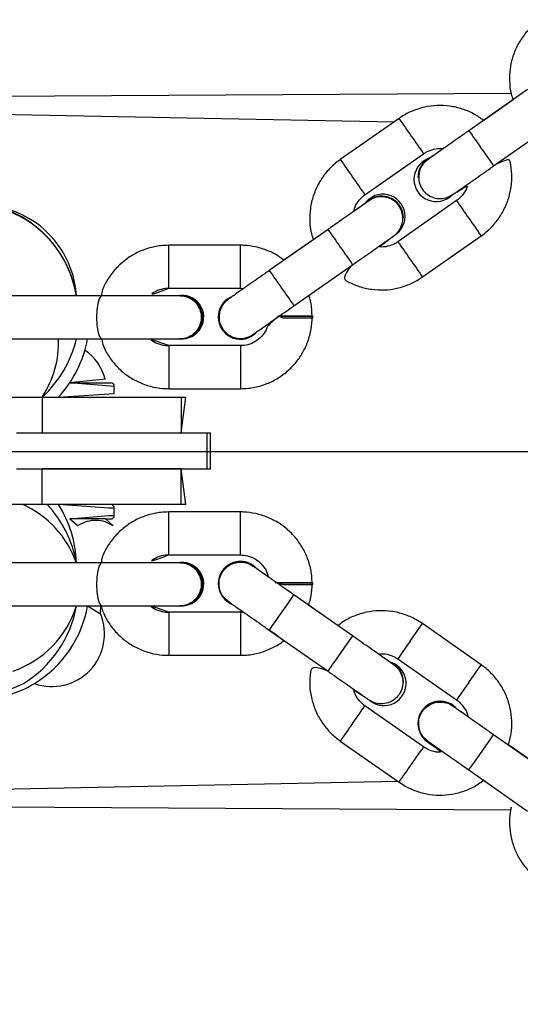
# Model space of a CAD drawing. Units: millimetres. Extents: x 77 to 862, y 422 to 915.
# Drawn here: x 280 to 287, y 702 to 716 of the extents above; entities that cross this region are included whole.
import ezdxf

# ---------------------------------------------------------------- set-up
doc = ezdxf.new("R2010")
doc.units = ezdxf.units.MM
doc.header["$LTSCALE"] = 45
doc.layers.add('SLD-0', color=179, linetype='Continuous')
doc.styles.add('SLDTEXTSTYLE0', font='TXT', dxfattribs={"width": 0.75})
doc.dimstyles.new('SLDDIMSTYLE4', dxfattribs={"dimtxt": 15.75, "dimasz": 14.859, "dimexe": 0, "dimexo": 0.0625, "dimgap": 3.9375, "dimtad": 1, "dimdec": 0, "dimrnd": 1e-09, "dimzin": 12, "dimdsep": 46, "dimtxsty": 'SLDTEXTSTYLE0', "dimsah": 1, "dimcen": 0.09, "dimadec": 0, "dimazin": 3, "dimtfac": 1, "dimtdec": 0, "dimtofl": 0, "dimtmove": 0, "dimatfit": 3, "dimfxl": 1, "dimfrac": 2, "dimtolj": 1, "dimtzin": 12, "dimarcsym": 0})

# ---------------------------------------------------------------- blocks, each defined once
blk = doc.blocks.new('_D_8')
at = {"layer": 'SLD-0'}
for p, q in [((596.275, 705.392), (596.275, 461.915)), ((260.324, 700.492), (260.324, 461.915)), ((596.275, 466.415), (260.324, 466.415))]:
    blk.add_line(p, q, dxfattribs=at)
for points in [[(260.324, 466.415), (275.183, 464.129), (275.183, 468.701)], [(596.275, 466.415), (581.416, 468.701), (581.416, 464.129)]]:
    blk.add_solid(points, dxfattribs=at)
at = {"layer": 'SLD-0', "insert": (415.517, 486.718), "char_height": 15.75, "attachment_point": 1, "style": 'SLDTEXTSTYLE0'}
blk.add_mtext('336', dxfattribs=at)

msp = doc.modelspace()

# ---------------------------------------------------------------- linework, layer by layer
at = {"color": 7, "linetype": 'Continuous', "lineweight": 25}
for p, q in [((269.703, 714.792), (286.731, 714.892)), ((286.962, 714.942), (286.143, 714.368)), ((286.758, 714.8), (286.349, 714.513)), ((285.167, 714.54), (284.348, 713.966)), ((286.487, 713.877), (287.306, 714.45)), ((284.692, 713.475), (285.511, 714.048)), ((285.563, 713.975), (285.607, 714)), ((285.563, 713.975), (285.607, 714)), ((285.431, 713.717), (285.431, 713.717)), ((285.97, 713.393), (285.151, 712.82)), ((285.231, 713.151), (285.231, 713.151)), ((284.176, 712.991), (283.357, 712.417)), ((283.971, 712.848), (283.56, 712.561)), ((285.495, 712.328), (286.314, 712.902)), ((282.954, 712.77), (281.954, 712.77)), ((283.701, 711.926), (284.52, 712.5)), ((281.954, 712.17), (282.954, 712.17)), ((282.954, 712.17), (282.999, 712.167)), ((281.021, 712.065), (279.547, 712.065)), ((282.116, 712.065), (281.021, 712.065)), ((282.131, 712.068), (282.116, 712.065)), ((282.777, 712.024), (282.821, 712.05)), ((282.777, 712.024), (282.821, 712.05)), ((282.644, 711.766), (282.644, 711.766)), ((283.965, 711.76), (283.965, 711.78)), ((279.547, 711.465), (281.021, 711.465)), ((281.021, 711.465), (282.116, 711.465)), ((282.116, 711.465), (282.131, 711.461)), ((282.954, 711.37), (281.954, 711.37)), ((281.069, 710.902), (280.572, 710.852)), ((281.069, 710.902), (281.069, 710.902)), ((280.572, 710.852), (281.144, 710.852)), ((281.194, 710.702), (281.194, 710.802)), ((281.954, 710.77), (282.954, 710.77)), ((276.256, 710.652), (280.188, 710.652)), ((280.188, 710.652), (280.188, 710.152)), ((280.188, 710.652), (282.126, 710.652)), ((282.126, 710.152), (282.194, 710.652)), ((282.126, 710.652), (282.126, 710.152)), ((282.126, 710.652), (282.194, 710.652)), ((279.83, 710.152), (282.484, 710.152)), ((280.188, 710.152), (282.126, 710.152)), ((282.484, 710.152), (282.484, 709.652)), ((282.484, 710.152), (282.535, 710.152)), ((282.535, 709.652), (282.535, 710.152)), ((279.83, 709.652), (282.484, 709.652)), ((280.188, 709.152), (280.188, 709.652)), ((282.126, 709.652), (280.188, 709.652)), ((282.194, 709.152), (282.126, 709.652)), ((282.126, 709.152), (282.126, 709.652)), ((282.484, 709.652), (282.535, 709.652)), ((280.188, 709.152), (276.256, 709.152)), ((282.126, 709.152), (280.188, 709.152)), ((281.194, 709.002), (281.194, 709.102)), ((282.194, 709.152), (282.126, 709.152)), ((280.572, 708.952), (280.684, 708.862)), ((281.071, 708.952), (280.572, 708.952)), ((281.175, 708.862), (281.071, 708.952)), ((281.071, 708.952), (281.144, 708.952)), ((282.954, 709.05), (281.954, 709.05)), ((280.684, 708.862), (280.684, 708.862)), ((281.175, 708.862), (281.175, 708.862)), ((281.954, 708.45), (282.954, 708.45)), ((281.021, 708.34), (279.547, 708.34)), ((282.116, 708.34), (281.021, 708.34)), ((282.131, 708.343), (282.116, 708.34)), ((282.644, 708.046), (282.644, 708.046)), ((283.965, 708.04), (283.965, 708.06)), ((284.52, 707.32), (283.701, 707.893)), ((279.547, 707.74), (281.021, 707.74)), ((281, 707.631), (281.004, 707.74)), ((281.021, 707.74), (282.116, 707.74)), ((282.116, 707.74), (282.131, 707.737)), ((282.777, 707.796), (282.821, 707.77)), ((284.316, 707.463), (283.905, 707.751)), ((282.954, 707.65), (281.954, 707.65)), ((286.314, 706.918), (285.495, 707.492)), ((283.357, 707.402), (284.176, 706.828)), ((281.954, 707.05), (282.954, 707.05)), ((285.151, 707), (285.97, 706.427)), ((285.231, 706.677), (285.231, 706.677)), ((285.511, 705.771), (284.692, 706.345)), ((285.431, 706.095), (285.431, 706.095)), ((287.306, 705.369), (286.487, 705.942)), ((284.348, 705.853), (285.167, 705.28)), ((285.563, 705.845), (285.563, 705.845)), ((287.103, 705.512), (286.693, 705.799)), ((286.143, 705.451), (286.962, 704.877)), ((269.703, 704.992), (286.725, 704.892))]:
    msp.add_line(p, q, dxfattribs=at)
at = {"color": 8, "linetype": 'Continuous', "lineweight": 25}
for p, q in [((269.703, 714.792), (285.099, 714.492)), ((281.954, 711.37), (281.954, 710.77)), ((281.194, 710.802), (280.572, 710.852)), ((280.413, 710.652), (281.194, 710.702)), ((281.117, 709.102), (280.413, 709.152)), ((281.194, 709.102), (281.117, 709.102)), ((280.572, 708.952), (281.117, 709.002)), ((281.117, 709.002), (281.194, 709.002)), ((281.954, 708.45), (281.954, 709.05)), ((282.954, 708.45), (282.954, 709.05)), ((280.821, 707.74), (281, 707.631)), ((281.954, 707.65), (281.954, 707.05)), ((282.954, 707.65), (282.954, 707.05)), ((285.323, 707.246), (285.495, 707.492)), ((286.142, 706.672), (286.314, 706.918)), ((269.703, 704.992), (285.149, 705.292)), ((286.347, 705.309), (286.369, 705.292))]:
    msp.add_line(p, q, dxfattribs=at)
at = {"color": 8, "linetype": 'Continuous', "lineweight": 25, "flags": 128}
for points in [[(281.954, 712.17), (281.954, 712.174), (281.954, 712.21), (281.954, 712.277), (281.954, 712.367), (281.954, 712.47), (281.954, 712.572), (281.954, 712.663), (281.954, 712.73), (281.954, 712.765), (281.954, 712.77)], [(282.954, 712.17), (282.954, 712.174), (282.954, 712.21), (282.954, 712.277), (282.954, 712.367), (282.954, 712.47), (282.954, 712.572), (282.954, 712.663), (282.954, 712.73), (282.954, 712.765), (282.954, 712.77)], [(281.021, 712.065), (281.007, 712.06), (280.982, 712.025), (280.962, 711.958), (280.948, 711.867), (280.943, 711.765), (280.948, 711.662), (280.962, 711.572), (280.982, 711.505), (281.007, 711.469), (281.021, 711.465)], [(282.954, 711.37), (282.954, 711.365), (282.954, 711.33), (282.954, 711.263), (282.954, 711.172), (282.954, 711.07), (282.954, 710.967), (282.954, 710.877), (282.954, 710.81), (282.954, 710.774), (282.954, 710.77)], [(281.021, 708.34), (281.007, 708.335), (280.982, 708.3), (280.962, 708.233), (280.948, 708.142), (280.943, 708.04), (280.948, 707.937), (280.962, 707.847), (280.982, 707.78), (281.007, 707.744), (281.021, 707.74)], [(283.357, 707.402), (283.357, 707.402), (283.367, 707.417), (283.397, 707.459), (283.443, 707.524), (283.499, 707.605), (283.559, 707.69), (283.615, 707.77), (283.661, 707.836), (283.69, 707.878), (283.701, 707.893)], [(285.323, 707.246), (285.264, 707.162), (285.212, 707.088), (285.174, 707.033), (285.154, 707.004), (285.151, 707)], [(286.142, 706.672), (286.083, 706.588), (286.032, 706.514), (285.993, 706.46), (285.973, 706.43), (285.97, 706.427)], [(284.52, 706.099), (284.579, 706.183), (284.631, 706.257), (284.669, 706.312), (284.689, 706.341), (284.692, 706.345)], [(286.143, 705.451), (286.143, 705.451), (286.153, 705.466), (286.183, 705.508), (286.229, 705.574), (286.285, 705.654), (286.345, 705.739), (286.401, 705.819), (286.447, 705.885), (286.477, 705.928), (286.487, 705.942)], [(285.339, 705.525), (285.398, 705.61), (285.45, 705.683), (285.488, 705.738), (285.509, 705.768), (285.511, 705.771)]]:
    msp.add_lwpolyline(points, dxfattribs=at)
at = {"color": 7, "linetype": 'Continuous', "lineweight": 25, "flags": 128}
for points in [[(283.655, 711.78), (283.761, 711.78), (283.854, 711.78), (283.923, 711.78), (283.96, 711.78), (283.96, 711.78), (283.923, 711.78), (283.854, 711.78), (283.761, 711.78), (283.655, 711.78), (283.549, 711.78), (283.489, 711.78)], [(283.489, 711.78), (283.549, 711.78), (283.655, 711.78)], [(283.489, 711.78), (283.549, 711.76), (283.655, 711.76)], [(283.655, 708.06), (283.761, 708.06), (283.854, 708.06), (283.923, 708.06), (283.96, 708.06), (283.96, 708.06), (283.923, 708.06), (283.854, 708.06), (283.761, 708.06), (283.655, 708.06), (283.549, 708.06), (283.463, 708.06)], [(283.463, 708.06), (283.549, 708.06), (283.655, 708.06)], [(283.463, 708.06), (283.549, 708.04), (283.655, 708.04)]]:
    msp.add_lwpolyline(points, dxfattribs=at)
at = {"color": 8, "linetype": 'Continuous', "lineweight": 25}
for centre, radius, start, end in [((629.373, 955.2), 419.995, 214.96027, 215.04213), ((644.885, 965.207), 437.739, 214.96193, 215.04047), ((628.554, 954.627), 419.995, 214.96027, 215.04213), ((588.48, 924.856), 369.092, 214.95463, 215.04777), ((568.549, 911.754), 346.951, 214.95166, 215.05074), ((629.619, 953.663), 420.314, 214.9603, 215.04209), ((569.273, 912.261), 348.834, 214.95193, 215.05048), ((-77.607, 960.523), 441.869, 324.96052, 325.03832), ((275.448, 712.271), 10.973, 324.2036, 325.7696), ((88.289, 843.387), 240.488, 324.95087, 325.02232)]:
    msp.add_arc(centre, radius, start, end, dxfattribs=at)
at = {"color": 7, "linetype": 'Continuous', "lineweight": 25}
for centre, radius, start, end in [((285.686, 713.69), 0.31, 113.3642, 315.3849), ((285.741, 713.721), 0.31, 124.9992, 180.7217), ((279.147, 711.82), 1.538, 9.1443, 120.3569), ((279.125, 711.814), 1.56, 9.2322, 83.4889), ((284.941, 713.173), 0.31, 300.6514, 144.7582), ((284.921, 713.147), 0.31, 0.725, 138.4713), ((279.324, 711.985), 1.344, 3.4177, 132.5501), ((282.14, 711.769), 0.302, 263.4399, 102.3843), ((282.124, 711.765), 0.303, 271.2964, 88.7036), ((282.122, 711.765), 0.304, 271.7424, 78.5215), ((282.954, 711.77), 0.31, 125.0009, 314.2815), ((282.954, 711.77), 0.31, 124.992, 180.7373), ((283.745, 852.315), 140.556, 269.96326, 270.08962), ((279.095, 711.841), 1.615, 312.5983, 346.5145), ((279.01, 711.422), 1.407, 326.8332, 1.7365), ((279.228, 711.755), 1.619, 317.0724, 349.6735), ((280.37, 710.714), 0.723, 15.0617, 55.1327), ((281.144, 710.802), 0.05, 0, 89.9919), ((281.195, 710.752), 0.05, 268.5623, 268.5705), ((279.341, 707.871), 1.405, 19.5086, 65.8238), ((279.074, 708.05), 1.618, 10.3132, 42.9409), ((279.051, 708.284), 1.616, 1.9864, 32.5172), ((281.144, 709.102), 0.05, 359.9999, 89.9919), ((281.144, 709.002), 0.05, 270, 0), ((282.14, 708.045), 0.302, 263.4401, 102.3842), ((282.124, 708.04), 0.303, 271.2963, 88.7037), ((282.122, 708.04), 0.304, 271.7422, 78.5217), ((282.954, 708.05), 0.31, 45.7317, 235.0024), ((282.954, 708.05), 0.31, 45.7319, 180.7236), ((283.745, 848.056), 140.016, 269.96301, 270.08987), ((279.329, 708.156), 1.4, 288.6128, 342.6872), ((279.091, 708.022), 1.6, 301.421, 349.8327), ((279.246, 708.022), 1.6, 301.424, 349.8297), ((280.323, 707.349), 0.734, 250.6375, 22.6124), ((279.228, 708.002), 1.514, 218.8271, 297.3818), ((284.956, 706.659), 0.31, 229.8227, 72.2472), ((284.921, 706.673), 0.31, 0.7329, 65.3908), ((279.301, 707.945), 1.505, 270.0492, 301.1653), ((285.741, 706.099), 0.31, 45.7312, 234.9994), ((285.741, 706.099), 0.31, 45.7319, 180.7236)]:
    msp.add_arc(centre, radius, start, end, dxfattribs=at)
for points, knots in [([(287.135, 715.918), (287.105, 715.896), (287.028, 715.838), (286.921, 715.723), (286.823, 715.574), (286.752, 715.41), (286.712, 715.236), (286.705, 715.058), (286.72, 714.91), (286.749, 714.827), (286.758, 714.8)], [0, 0, 0, 0, 0.087921, 0.228527, 0.369237, 0.509958, 0.650676, 0.791394, 0.932112, 1, 1, 1, 1]), ([(286.349, 714.513), (286.304, 714.544), (286.212, 714.61), (286.051, 714.676), (285.877, 714.717), (285.699, 714.725), (285.522, 714.702), (285.355, 714.649), (285.238, 714.588), (285.179, 714.548), (285.167, 714.54)], [0, 0, 0, 0, 0.128083, 0.268714, 0.409349, 0.549979, 0.690608, 0.831245, 0.964556, 1, 1, 1, 1]), ([(286.143, 714.368), (286.121, 714.354), (286.06, 714.31), (285.959, 714.24), (285.847, 714.162), (285.749, 714.093), (285.669, 714.037), (285.61, 713.995), (285.582, 713.976), (285.573, 713.969), (285.572, 713.969), (285.572, 713.969)], [0, 0, 0, 0, 0.073361, 0.213512, 0.353832, 0.494167, 0.634481, 0.77475, 0.914805, 0.975119, 1, 1, 1, 1]), ([(285.511, 714.048), (285.524, 714.057), (285.567, 714.085), (285.653, 714.114), (285.735, 714.127), (285.777, 714.118), (285.782, 714.117)], [0, 0, 0, 0, 0.155417, 0.54768, 0.940959, 1, 1, 1, 1]), ([(285.782, 714.117), (285.772, 714.109), (285.729, 714.079), (285.671, 714.038), (285.623, 714.005), (285.61, 713.996), (285.607, 714)], [0, 0, 0, 0, 0.126678, 0.534135, 0.9417, 1, 1, 1, 1]), ([(284.348, 713.966), (284.318, 713.944), (284.241, 713.886), (284.134, 713.772), (284.036, 713.623), (283.966, 713.459), (283.925, 713.285), (283.918, 713.107), (283.933, 712.959), (283.962, 712.876), (283.971, 712.848)], [0, 0, 0, 0, 0.087921, 0.228527, 0.369247, 0.509959, 0.650677, 0.791395, 0.932112, 1, 1, 1, 1]), ([(285.572, 713.969), (285.557, 713.954), (285.507, 713.92), (285.464, 713.848), (285.451, 713.795), (285.446, 713.774)], [0, 0, 0, 0, 0.323875, 0.739708, 1, 1, 1, 1]), ([(286.314, 712.902), (286.344, 712.924), (286.421, 712.982), (286.528, 713.096), (286.626, 713.245), (286.696, 713.409), (286.737, 713.584), (286.744, 713.762), (286.729, 713.91), (286.7, 713.993), (286.487, 713.877)], [0, 0, 0, 0, 0.0878836, 0.2284303, 0.3690805, 0.5097412, 0.6503994, 0.7910582, 0.9317184, 1, 1, 1, 1]), ([(285.446, 713.774), (285.443, 713.74), (285.438, 713.673), (285.473, 713.575), (285.536, 713.495), (285.623, 713.44), (285.723, 713.417), (285.823, 713.425), (285.879, 713.457), (285.906, 713.472)], [0, 0, 0, 0, 0.144648, 0.289302, 0.433948, 0.578596, 0.723242, 0.867877, 1, 1, 1, 1]), ([(285.906, 713.472), (285.907, 713.472), (285.909, 713.472), (285.91, 713.473), (285.912, 713.475), (285.915, 713.477), (285.926, 713.484), (285.961, 713.509), (286.025, 713.553), (286.109, 713.612), (286.209, 713.683), (286.323, 713.762), (286.418, 713.828), (286.473, 713.867), (286.487, 713.877)], [0, 0, 0, 0, 0.002762, 0.007161, 0.015125, 0.036763, 0.124158, 0.268366, 0.405483, 0.54212, 0.678679, 0.815221, 0.951758, 1, 1, 1, 1]), ([(285.906, 713.472), (286.123, 713.611), (286.114, 713.561), (286.068, 713.485), (286.013, 713.424), (285.977, 713.398), (285.97, 713.393)], [0, 0, 0, 0, 0.139166, 0.534275, 0.90918, 1, 1, 1, 1]), ([(284.745, 713.386), (284.746, 713.391), (284.745, 713.39), (284.732, 713.381), (284.698, 713.357), (284.636, 713.313), (284.552, 713.255), (284.451, 713.184), (284.338, 713.105), (284.244, 713.039), (284.189, 713.001), (284.176, 712.991)], [0, 0, 0, 0, 0.0301485, 0.1207124, 0.2523796, 0.3917564, 0.5318825, 0.6721172, 0.8123933, 0.9526767, 1, 1, 1, 1]), ([(284.537, 713.245), (284.539, 713.258), (284.548, 713.307), (284.594, 713.383), (284.649, 713.444), (284.685, 713.47), (284.692, 713.475)], [0, 0, 0, 0, 0.1373981, 0.533266, 0.9089285, 1, 1, 1, 1]), ([(284.689, 713.353), (284.673, 713.339), (284.635, 713.313), (284.58, 713.275), (284.542, 713.248), (284.537, 713.245)], [0, 0, 0, 0, 0.442455, 0.933667, 1, 1, 1, 1]), ([(285.1, 712.906), (285.125, 712.928), (285.175, 712.974), (285.216, 713.068), (285.226, 713.17), (285.201, 713.27), (285.145, 713.356), (285.063, 713.418), (284.965, 713.45), (284.864, 713.446), (284.786, 713.422), (284.753, 713.393), (284.745, 713.386)], [0, 0, 0, 0, 0.106585, 0.214029, 0.321471, 0.428903, 0.536337, 0.643762, 0.751194, 0.858633, 0.966083, 1, 1, 1, 1]), ([(284.52, 712.5), (284.541, 712.514), (284.603, 712.558), (284.704, 712.628), (284.815, 712.706), (284.913, 712.775), (284.994, 712.832), (285.053, 712.873), (285.082, 712.893), (285.091, 712.9), (285.094, 712.902), (285.096, 712.903), (285.098, 712.905), (285.099, 712.906), (285.1, 712.906)], [0, 0, 0, 0, 0.071361, 0.207685, 0.344186, 0.480714, 0.617238, 0.753814, 0.890517, 0.949073, 0.978431, 0.993282, 0.998938, 1, 1, 1, 1]), ([(285.151, 712.82), (285.138, 712.811), (285.095, 712.783), (285.009, 712.754), (284.927, 712.741), (284.885, 712.75), (285.1, 712.906)], [0, 0, 0, 0, 0.155126, 0.546575, 0.939116, 1, 1, 1, 1]), ([(281.954, 712.77), (281.917, 712.769), (281.821, 712.765), (281.668, 712.733), (281.502, 712.668), (281.35, 712.573), (281.217, 712.454), (281.109, 712.312), (281.036, 712.181), (281.011, 712.094), (281.021, 712.065)], [0, 0, 0, 0, 0.087522, 0.227501, 0.367602, 0.507692, 0.647787, 0.787872, 0.927963, 1, 1, 1, 1]), ([(283.56, 712.561), (283.538, 712.578), (283.47, 712.634), (283.337, 712.698), (283.171, 712.752), (283.04, 712.769), (282.969, 712.77), (282.954, 712.77)], [0, 0, 0, 0, 0.128978, 0.401181, 0.67337, 0.931409, 1, 1, 1, 1]), ([(283.357, 712.417), (283.335, 712.403), (283.274, 712.359), (283.173, 712.289), (283.061, 712.211), (282.963, 712.142), (282.883, 712.086), (282.824, 712.044), (282.796, 712.025), (282.787, 712.019), (282.786, 712.018), (282.786, 712.018)], [0, 0, 0, 0, 0.07336, 0.213503, 0.353847, 0.494179, 0.634475, 0.774732, 0.914806, 0.975119, 1, 1, 1, 1]), ([(284.52, 712.5), (284.357, 712.324), (284.45, 712.258), (284.611, 712.192), (284.785, 712.151), (284.963, 712.143), (285.14, 712.166), (285.307, 712.219), (285.424, 712.28), (285.483, 712.32), (285.495, 712.328)], [0, 0, 0, 0, 0.128446, 0.269035, 0.409593, 0.550165, 0.690754, 0.831314, 0.964586, 1, 1, 1, 1]), ([(281.954, 712.17), (281.701, 712.076), (281.738, 712.114), (281.821, 712.151), (281.902, 712.169), (281.946, 712.17), (281.954, 712.17)], [0, 0, 0, 0, 0.1604764, 0.545809, 0.9114415, 1, 1, 1, 1]), ([(282.999, 712.167), (282.988, 712.16), (282.943, 712.129), (282.885, 712.087), (282.837, 712.054), (282.824, 712.045), (282.821, 712.05)], [0, 0, 0, 0, 0.135716, 0.538974, 0.942305, 1, 1, 1, 1]), ([(282.116, 712.065), (282.108, 712.063), (282.145, 712.07), (282.216, 712.051), (282.302, 712.003), (282.368, 711.925), (282.405, 711.83), (282.409, 711.727), (282.381, 711.629), (282.322, 711.546), (282.241, 711.489), (282.164, 711.462), (282.119, 711.467), (282.105, 711.469)], [0, 0, 0, 0, 0.016127, 0.120819, 0.2255, 0.330145, 0.434763, 0.539358, 0.643949, 0.748539, 0.85314, 0.957782, 1, 1, 1, 1]), ([(282.786, 712.018), (282.77, 712.003), (282.721, 711.969), (282.678, 711.897), (282.665, 711.844), (282.66, 711.823)], [0, 0, 0, 0, 0.3238745, 0.7397085, 1, 1, 1, 1]), ([(283.954, 711.771), (283.953, 711.807), (283.949, 711.903), (283.933, 712.006), (283.909, 712.066), (283.907, 712.071)], [0, 0, 0, 0, 0.363897, 0.945838, 1, 1, 1, 1]), ([(283.121, 711.52), (283.121, 711.521), (283.123, 711.522), (283.124, 711.523), (283.126, 711.524), (283.129, 711.526), (283.14, 711.533), (283.174, 711.558), (283.239, 711.602), (283.322, 711.661), (283.423, 711.732), (283.537, 711.811), (283.631, 711.877), (283.686, 711.916), (283.701, 711.926)], [0, 0, 0, 0, 0.002752, 0.00715, 0.01514, 0.036753, 0.124147, 0.268353, 0.405468, 0.542103, 0.678674, 0.815205, 0.95174, 1, 1, 1, 1]), ([(282.66, 711.823), (282.657, 711.79), (282.652, 711.722), (282.687, 711.624), (282.75, 711.544), (282.837, 711.489), (282.936, 711.466), (283.037, 711.475), (283.093, 711.506), (283.121, 711.52)], [0, 0, 0, 0, 0.144649, 0.289302, 0.433948, 0.578596, 0.723242, 0.867877, 1, 1, 1, 1]), ([(283.489, 711.78), (283.334, 711.654), (283.322, 711.598), (283.27, 711.517), (283.188, 711.438), (283.088, 711.388), (283.007, 711.371), (282.963, 711.37), (282.954, 711.37)], [0, 0, 0, 0, 0.109629, 0.322692, 0.535775, 0.748807, 0.950986, 1, 1, 1, 1]), ([(282.954, 710.77), (282.991, 710.771), (283.088, 710.774), (283.241, 710.807), (283.407, 710.872), (283.559, 710.966), (283.691, 711.086), (283.801, 711.227), (283.883, 711.386), (283.936, 711.553), (283.953, 711.683), (283.954, 711.754), (283.954, 711.771)], [0, 0, 0, 0, 0.070802, 0.18404, 0.297362, 0.410689, 0.52402, 0.637353, 0.750681, 0.864006, 0.971448, 1, 1, 1, 1]), ([(283.954, 711.771), (283.951, 711.78), (283.955, 711.78), (283.925, 711.78), (283.865, 711.78), (283.779, 711.78), (283.68, 711.78), (283.578, 711.78), (283.52, 711.78), (283.492, 711.78)], [0, 0, 0, 0, 0.065081, 0.222419, 0.379728, 0.537064, 0.694387, 0.851754, 1, 1, 1, 1]), ([(281.021, 711.465), (281.021, 711.415), (281.059, 711.31), (281.152, 711.165), (281.271, 711.032), (281.412, 710.923), (281.571, 710.841), (281.738, 710.788), (281.868, 710.771), (281.939, 710.77), (281.954, 710.77)], [0, 0, 0, 0, 0.124442, 0.265657, 0.406879, 0.548109, 0.689318, 0.830536, 0.964432, 1, 1, 1, 1]), ([(281.954, 711.37), (281.94, 711.37), (281.887, 711.372), (281.801, 711.397), (281.728, 711.432), (281.7, 711.462), (281.954, 711.37)], [0, 0, 0, 0, 0.159199, 0.561034, 0.9639292, 1, 1, 1, 1]), ([(281.954, 709.05), (281.917, 709.049), (281.821, 709.045), (281.668, 709.013), (281.502, 708.948), (281.35, 708.853), (281.217, 708.734), (281.109, 708.592), (281.035, 708.459), (281.01, 708.371), (281.021, 708.34)], [0, 0, 0, 0, 0.0871903, 0.226609, 0.3661315, 0.5056604, 0.6451945, 0.7847194, 0.9242576, 1, 1, 1, 1]), ([(283.954, 708.051), (283.953, 708.088), (283.95, 708.184), (283.918, 708.337), (283.852, 708.503), (283.757, 708.655), (283.638, 708.787), (283.496, 708.897), (283.338, 708.979), (283.17, 709.031), (283.04, 709.049), (282.969, 709.05), (282.954, 709.05)], [0, 0, 0, 0, 0.070807, 0.184046, 0.297374, 0.410697, 0.524026, 0.637349, 0.750682, 0.864008, 0.971457, 1, 1, 1, 1]), ([(280.684, 708.862), (280.727, 708.884), (280.813, 708.928), (280.941, 708.944), (281.063, 708.921), (281.137, 708.882), (281.175, 708.862)], [0, 0, 0, 0, 0.264616, 0.534952, 0.765349, 1, 1, 1, 1]), ([(281.954, 708.45), (281.697, 708.353), (281.736, 708.392), (281.821, 708.431), (281.902, 708.449), (281.946, 708.45), (281.954, 708.45)], [0, 0, 0, 0, 0.180418, 0.556522, 0.913466, 1, 1, 1, 1]), ([(282.954, 708.45), (282.969, 708.449), (283.021, 708.448), (283.109, 708.424), (283.208, 708.367), (283.284, 708.283), (283.329, 708.207), (283.337, 708.158), (283.339, 708.147)], [0, 0, 0, 0, 0.084109, 0.296408, 0.509268, 0.722131, 0.935003, 1, 1, 1, 1]), ([(282.116, 708.34), (282.108, 708.338), (282.145, 708.345), (282.216, 708.326), (282.302, 708.278), (282.368, 708.2), (282.405, 708.105), (282.409, 708.002), (282.381, 707.904), (282.322, 707.821), (282.241, 707.764), (282.164, 707.737), (282.119, 707.743), (282.105, 707.744)], [0, 0, 0, 0, 0.016127, 0.120819, 0.2255, 0.330145, 0.434763, 0.539358, 0.643949, 0.748539, 0.853141, 0.957782, 1, 1, 1, 1]), ([(282.66, 707.996), (282.657, 708.03), (282.652, 708.098), (282.687, 708.195), (282.75, 708.276), (282.837, 708.331), (282.937, 708.355), (283.037, 708.342), (283.106, 708.317), (283.131, 708.291), (283.13, 708.293)], [0, 0, 0, 0, 0.141547, 0.283089, 0.424636, 0.566185, 0.707731, 0.849265, 0.990836, 1, 1, 1, 1]), ([(283.701, 707.893), (283.68, 707.908), (283.618, 707.951), (283.517, 708.022), (283.406, 708.1), (283.307, 708.169), (283.227, 708.225), (283.168, 708.267), (283.14, 708.286), (283.131, 708.293), (283.13, 708.293), (283.13, 708.293)], [0, 0, 0, 0, 0.073319, 0.213385, 0.353651, 0.493899, 0.634132, 0.774304, 0.914306, 0.974591, 1, 1, 1, 1]), ([(283.339, 708.147), (283.329, 708.154), (283.286, 708.184), (283.229, 708.224), (283.181, 708.258), (283.168, 708.267), (283.171, 708.272)], [0, 0, 0, 0, 0.1214537, 0.5274328, 0.9334914, 1, 1, 1, 1]), ([(282.777, 707.808), (282.763, 707.823), (282.718, 707.855), (282.678, 707.923), (282.665, 707.976), (282.66, 707.996)], [0, 0, 0, 0, 0.276672, 0.721535, 1, 1, 1, 1]), ([(283.954, 708.051), (283.951, 708.06), (283.955, 708.06), (283.925, 708.06), (283.865, 708.06), (283.779, 708.06), (283.679, 708.06), (283.577, 708.06), (283.494, 708.06), (283.454, 708.06), (283.438, 708.06)], [0, 0, 0, 0, 0.058756, 0.200767, 0.342831, 0.484826, 0.626888, 0.768954, 0.91102, 1, 1, 1, 1]), ([(283.905, 707.751), (283.914, 707.78), (283.942, 707.861), (283.953, 707.963), (283.954, 708.034), (283.954, 708.051)], [0, 0, 0, 0, 0.297788, 0.852568, 1, 1, 1, 1]), ([(281.004, 707.74), (281.022, 707.695), (281.059, 707.59), (281.152, 707.445), (281.271, 707.312), (281.413, 707.203), (281.571, 707.121), (281.739, 707.068), (281.868, 707.051), (281.94, 707.05), (281.954, 707.05)], [0, 0, 0, 0, 0.123668, 0.265017, 0.406361, 0.547699, 0.689048, 0.830389, 0.964382, 1, 1, 1, 1]), ([(281.954, 707.65), (281.94, 707.65), (281.887, 707.652), (281.801, 707.677), (281.73, 707.711), (281.703, 707.739), (281.954, 707.65)], [0, 0, 0, 0, 0.163179, 0.574755, 0.987503, 1, 1, 1, 1]), ([(282.777, 707.808), (282.777, 707.808), (282.778, 707.807), (282.78, 707.806), (282.781, 707.805), (282.784, 707.803), (282.791, 707.798), (282.816, 707.78), (282.871, 707.742), (282.948, 707.688), (283.044, 707.621), (283.154, 707.544), (283.26, 707.469), (283.329, 707.421), (283.357, 707.402)], [0, 0, 0, 0, 0.001348, 0.005278, 0.011801, 0.027454, 0.092103, 0.222396, 0.359918, 0.49663, 0.633206, 0.769769, 0.906308, 1, 1, 1, 1]), ([(282.954, 707.65), (282.991, 707.653), (282.978, 707.649), (282.963, 707.65), (282.954, 707.65)], [0, 0, 0, 0, 0.3978847, 1, 1, 1, 1]), ([(285.495, 707.492), (285.464, 707.512), (285.383, 707.565), (285.239, 707.626), (285.066, 707.668), (284.887, 707.677), (284.71, 707.656), (284.54, 707.602), (284.406, 707.537), (284.338, 707.481), (284.316, 707.463)], [0, 0, 0, 0, 0.087923, 0.228531, 0.369244, 0.509956, 0.650668, 0.791394, 0.932112, 1, 1, 1, 1]), ([(282.954, 707.05), (282.991, 707.051), (283.088, 707.054), (283.241, 707.086), (283.406, 707.154), (283.514, 707.213), (283.561, 707.255), (283.357, 707.402)], [0, 0, 0, 0, 0.169651, 0.440985, 0.712554, 0.984102, 1, 1, 1, 1]), ([(285.091, 706.92), (285.091, 706.92), (285.091, 706.92), (285.086, 706.924), (285.069, 706.935), (285.025, 706.966), (284.956, 707.014), (284.867, 707.077), (284.761, 707.151), (284.644, 707.233), (284.562, 707.29), (284.52, 707.32)], [0, 0, 0, 0, 0.002184, 0.052189, 0.159201, 0.295462, 0.435283, 0.575501, 0.715783, 0.856098, 1, 1, 1, 1]), ([(284.882, 707.067), (284.894, 707.069), (284.944, 707.078), (285.031, 707.061), (285.107, 707.03), (285.144, 707.005), (285.151, 707)], [0, 0, 0, 0, 0.13738, 0.533293, 0.90901, 1, 1, 1, 1]), ([(285.051, 706.954), (285.035, 706.96), (285.003, 706.982), (284.944, 707.024), (284.896, 707.057), (284.882, 707.067)], [0, 0, 0, 0, 0.373349, 0.803788, 1, 1, 1, 1]), ([(284.176, 706.828), (283.955, 706.921), (283.925, 706.812), (283.917, 706.638), (283.939, 706.461), (283.992, 706.29), (284.074, 706.131), (284.182, 705.993), (284.278, 705.904), (284.336, 705.862), (284.348, 705.853)], [0, 0, 0, 0, 0.128452, 0.269024, 0.409596, 0.550168, 0.690739, 0.831315, 0.964583, 1, 1, 1, 1]), ([(285.091, 706.92), (285.09, 706.919), (285.125, 706.902), (285.173, 706.843), (285.217, 706.752), (285.226, 706.649), (285.201, 706.55), (285.145, 706.464), (285.063, 706.402), (284.965, 706.37), (284.864, 706.374), (284.791, 706.395), (284.762, 706.421), (284.758, 706.424)], [0, 0, 0, 0, 0.015545, 0.123049, 0.230545, 0.338031, 0.445507, 0.552986, 0.660456, 0.767932, 0.875414, 0.982906, 1, 1, 1, 1]), ([(286.693, 705.799), (286.707, 705.851), (286.738, 705.96), (286.745, 706.134), (286.723, 706.311), (286.67, 706.482), (286.588, 706.64), (286.48, 706.779), (286.384, 706.868), (286.326, 706.909), (286.314, 706.918)], [0, 0, 0, 0, 0.128079, 0.268712, 0.409345, 0.549977, 0.690617, 0.831242, 0.964568, 1, 1, 1, 1]), ([(284.176, 706.828), (284.197, 706.813), (284.259, 706.77), (284.36, 706.699), (284.471, 706.621), (284.569, 706.553), (284.65, 706.496), (284.709, 706.455), (284.738, 706.435), (284.747, 706.428), (284.75, 706.427), (284.752, 706.425), (284.754, 706.424), (284.756, 706.423), (284.756, 706.422)], [0, 0, 0, 0, 0.071327, 0.207593, 0.344049, 0.480494, 0.616971, 0.753484, 0.890107, 0.948654, 0.977997, 0.992843, 0.998251, 1, 1, 1, 1]), ([(284.692, 706.345), (284.68, 706.354), (284.638, 706.385), (284.582, 706.455), (284.542, 706.528), (284.536, 706.571), (284.756, 706.422)], [0, 0, 0, 0, 0.155163, 0.546613, 0.939161, 1, 1, 1, 1]), ([(285.446, 706.046), (285.444, 706.079), (285.438, 706.147), (285.473, 706.244), (285.536, 706.325), (285.623, 706.38), (285.723, 706.404), (285.823, 706.391), (285.892, 706.366), (285.917, 706.341), (285.916, 706.342)], [0, 0, 0, 0, 0.141548, 0.283103, 0.42465, 0.566172, 0.707719, 0.849287, 0.99086, 1, 1, 1, 1]), ([(286.487, 705.942), (286.466, 705.957), (286.404, 706), (286.303, 706.071), (286.192, 706.149), (286.094, 706.218), (286.013, 706.274), (285.954, 706.316), (285.926, 706.335), (285.917, 706.342), (285.916, 706.342), (285.916, 706.342)], [0, 0, 0, 0, 0.073318, 0.213383, 0.353647, 0.493908, 0.634139, 0.774309, 0.914305, 0.974591, 1, 1, 1, 1]), ([(285.97, 706.427), (285.982, 706.418), (286.024, 706.386), (286.08, 706.316), (286.121, 706.243), (286.126, 706.201), (286.127, 706.195)], [0, 0, 0, 0, 0.155395, 0.5475982, 0.9409341, 1, 1, 1, 1]), ([(286.127, 706.195), (286.117, 706.202), (286.073, 706.233), (286.015, 706.273), (285.967, 706.307), (285.954, 706.316), (285.957, 706.321)], [0, 0, 0, 0, 0.126429, 0.530102, 0.933822, 1, 1, 1, 1]), ([(285.563, 705.857), (285.549, 705.872), (285.504, 705.904), (285.465, 705.972), (285.451, 706.025), (285.446, 706.046)], [0, 0, 0, 0, 0.276732, 0.721557, 1, 1, 1, 1]), ([(285.563, 705.845), (285.768, 705.702), (285.718, 705.693), (285.631, 705.71), (285.555, 705.742), (285.518, 705.767), (285.511, 705.771)], [0, 0, 0, 0, 0.139133, 0.534244, 0.909124, 1, 1, 1, 1]), ([(285.563, 705.857), (285.564, 705.857), (285.565, 705.856), (285.566, 705.855), (285.568, 705.854), (285.57, 705.852), (285.577, 705.847), (285.603, 705.829), (285.657, 705.791), (285.735, 705.737), (285.83, 705.67), (285.94, 705.593), (286.046, 705.518), (286.115, 705.47), (286.143, 705.451)], [0, 0, 0, 0, 0.0013307, 0.0052805, 0.0118042, 0.0274568, 0.0921052, 0.2223754, 0.3599231, 0.496622, 0.6331962, 0.7697578, 0.9062898, 1, 1, 1, 1]), ([(285.167, 705.28), (285.198, 705.26), (285.279, 705.207), (285.423, 705.146), (285.596, 705.104), (285.775, 705.094), (285.952, 705.116), (286.122, 705.17), (286.256, 705.235), (286.324, 705.291), (286.347, 705.309)], [0, 0, 0, 0, 0.087888, 0.228421, 0.369076, 0.509749, 0.650404, 0.791054, 0.931714, 1, 1, 1, 1]), ([(286.725, 704.892), (286.742, 704.97), (286.711, 704.86), (286.704, 704.686), (286.726, 704.509), (286.779, 704.339), (286.861, 704.18), (286.969, 704.041), (287.065, 703.952), (287.123, 703.911), (287.135, 703.902)], [0, 0, 0, 0, 0.128452, 0.269024, 0.409597, 0.550168, 0.690738, 0.831315, 0.964583, 1, 1, 1, 1])]:
    msp.add_open_spline(points, degree=3, knots=knots, dxfattribs=at)
at = {"layer": 'SLD-0'}
msp.add_line((260.328, 709.892), (596.275, 709.892), dxfattribs=at)
msp.add_line((260.328, 709.892), (596.275, 709.892), dxfattribs=at)

# ---------------------------------------------------------------- dimensions: what is measured, and where the dimension line sits
dim = msp.add_linear_dim(base=(260.324, 466.415), p1=(596.275, 709.892), p2=(260.324, 704.992), dimstyle='SLDDIMSTYLE4', dxfattribs=at)
dim.commit()
dim.dimension.update_dxf_attribs({"geometry": '_D_8', "text_midpoint": (432.973, 466.415), "dimtype": 160})

doc.saveas('drawing.dxf')
